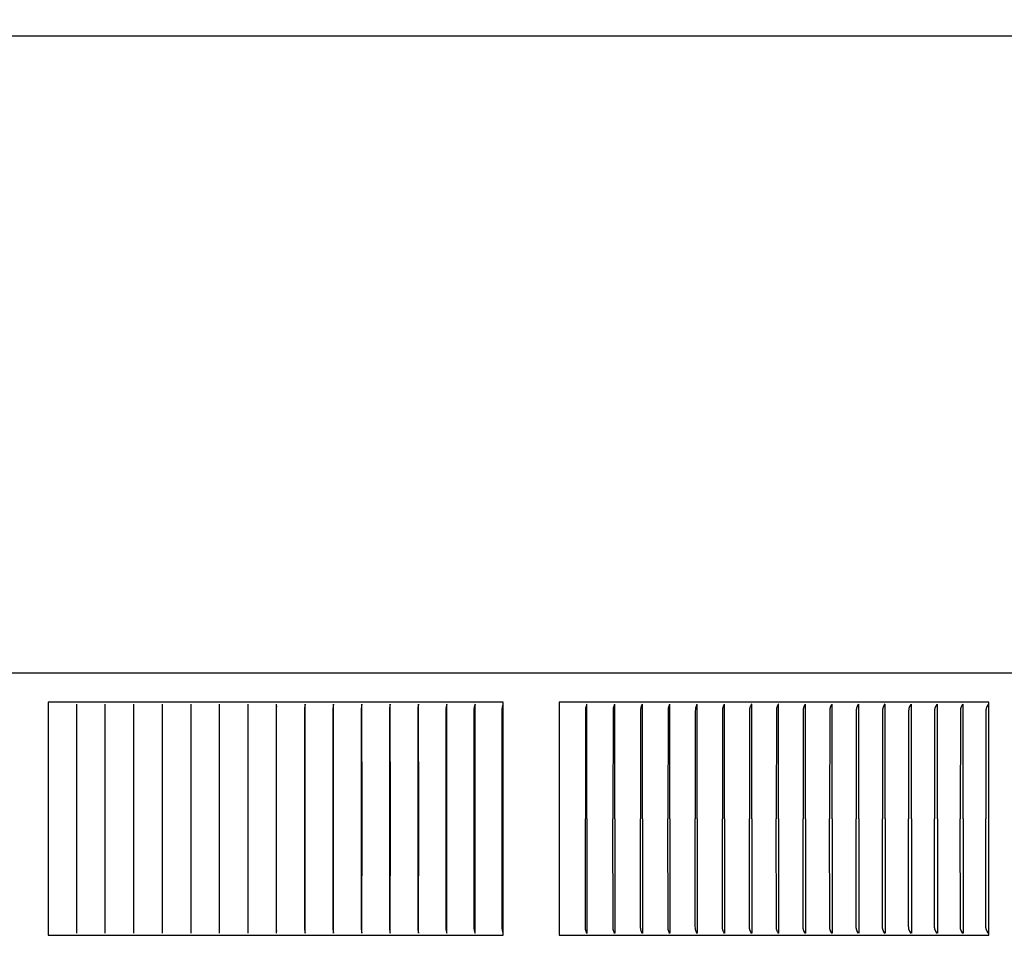
# Model space of a CAD drawing. Units: inches. Extents: x -7.5 to 23.3, y -4.9 to 25.7.
# Drawn here: x 6.1 to 10.3, y 18.8 to 22.7 of the extents above; entities that cross this region are included whole.
import ezdxf

# ---------------------------------------------------------------- set-up
doc = ezdxf.new("R2010")
doc.units = ezdxf.units.IN
doc.header["$MEASUREMENT"] = 0
doc.layers.add('Dimension (ANSI)', color=5, linetype='Continuous', lineweight=25)
doc.layers.add('PV', color=250, linetype='Continuous')
doc.styles.add('Arial', font='arial.ttf')
doc.dimstyles.new('Dimensions', dxfattribs={"dimtxt": 0.089844, "dimasz": 0.125, "dimexe": 0.0625, "dimexo": 0.125, "dimgap": 0.09, "dimtad": 0, "dimtih": 1, "dimtoh": 1, "dimzin": 0, "dimdsep": 46, "dimlunit": 5, "dimtxsty": 'Arial', "dimcen": 0, "dimadec": 0, "dimazin": 0, "dimtfac": 1, "dimtofl": 0, "dimtmove": 0, "dimatfit": 3, "dimfxl": 1, "dimfrac": 2, "dimtolj": 1, "dimtzin": 0, "dimarcsym": 0})

# ---------------------------------------------------------------- blocks, each defined once
blk = doc.blocks.new('*D68')
at = {"layer": 'Defpoints', "color": 0, "transparency": 16777216}
for p in [(-1.4464, 24.2218), (-1.4464, 19.8588), (14.7035, 19.8596)]:
    blk.add_point(p, dxfattribs=at)
at = {"layer": 'Dimension (ANSI)', "color": 0, "lineweight": -2, "transparency": 16777216}
for p, q in [((-1.4464, 20.3588), (-1.4464, 24.4718)), ((14.7035, 20.3596), (14.7035, 24.4718)), ((-0.9464, 24.2218), (3.167, 24.2218)), ((14.2035, 24.2218), (10.0901, 24.2218))]:
    blk.add_line(p, q, dxfattribs=at)
at = {"layer": 'Dimension (ANSI)', "color": 0, "transparency": 16777216}
for points in [[(-0.9464, 24.3051), (-0.9464, 24.1385), (-1.4464, 24.2218)], [(14.2035, 24.3051), (14.2035, 24.1385), (14.7035, 24.2218)]]:
    blk.add_solid(points, dxfattribs=at)
at = {"layer": 'Dimension (ANSI)', "color": 0, "transparency": 16777216, "insert": (6.6285, 24.2218), "char_height": 0.359375, "attachment_point": 5, "style": 'Arial'}
blk.add_mtext('\\A1;Head Width = 16" [41.02cm]', dxfattribs=at)

msp = doc.modelspace()

# ---------------------------------------------------------------- linework, layer by layer
at = {"layer": 'PV'}
for points in [[(0.6325, 22.6374), (12.6306, 22.6374)], [(14.7036, 19.9045), (-1.4464, 19.9045)], [(6.2, 19.7801), (6.2, 18.7801)], [(8.1508, 19.7801), (6.2, 19.7801)], [(6.3223, 19.2801), (6.3223, 19.7709)], [(6.4448, 19.2801), (6.4448, 19.7709)], [(6.5673, 19.2801), (6.5673, 19.7709)], [(6.6898, 19.2801), (6.6898, 19.7709)], [(6.8123, 19.2801), (6.8123, 19.7709)], [(6.9348, 19.2801), (6.9348, 19.7709)], [(7.0572, 19.2801), (7.0572, 19.7709)], [(7.1783, 19.7628), (7.1778, 19.7545), (7.1776, 19.7461), (7.1774, 19.2801)], [(7.1795, 19.2801), (7.1795, 19.7709)], [(7.3014, 19.7709), (7.3004, 19.7637), (7.3, 19.7602), (7.2996, 19.7566), (7.2994, 19.7529), (7.2993, 19.7492), (7.2991, 19.2801)], [(7.3017, 19.2801), (7.3014, 19.7709)], [(7.4234, 19.7709), (7.4222, 19.7637), (7.4217, 19.7601), (7.4215, 19.7583), (7.4213, 19.7566), (7.4211, 19.7547), (7.421, 19.7529), (7.4209, 19.7492), (7.4207, 19.2801)], [(7.4237, 19.2801), (7.4234, 19.7709)], [(7.5452, 19.7709), (7.5438, 19.7638), (7.5432, 19.7602), (7.543, 19.7584), (7.5428, 19.7565), (7.5426, 19.7547), (7.5425, 19.7529), (7.5423, 19.7492), (7.5421, 19.2801)], [(7.5455, 19.2801), (7.5452, 19.7709)], [(7.6668, 19.7709), (7.6652, 19.7638), (7.6648, 19.762), (7.6645, 19.7602), (7.6642, 19.7584), (7.664, 19.7565), (7.6638, 19.7547), (7.6637, 19.7529), (7.6635, 19.7492), (7.6632, 19.2801)], [(7.6671, 19.2801), (7.6668, 19.7709)], [(7.7881, 19.771), (7.7872, 19.7674), (7.7863, 19.7638), (7.7859, 19.762), (7.7856, 19.7602), (7.7853, 19.7584), (7.785, 19.7565), (7.7848, 19.7547), (7.7847, 19.7529), (7.7845, 19.7511), (7.7845, 19.7492), (7.7842, 19.2801)], [(7.7885, 19.2801), (7.7881, 19.771)], [(7.9092, 19.771), (7.9082, 19.7674), (7.9072, 19.7638), (7.9068, 19.762), (7.9064, 19.7602), (7.9061, 19.7584), (7.9058, 19.7565), (7.9055, 19.7547), (7.9054, 19.7529), (7.9052, 19.7511), (7.9052, 19.7492), (7.905, 19.7419), (7.9048, 19.2801)], [(7.9096, 19.2801), (7.9092, 19.771)], [(8.03, 19.771), (8.0289, 19.7674), (8.0278, 19.7638), (8.0273, 19.762), (8.0269, 19.7602), (8.0265, 19.7584), (8.0264, 19.7575), (8.0262, 19.7565), (8.026, 19.7547), (8.0258, 19.7529), (8.0257, 19.7511), (8.0256, 19.7492), (8.0255, 19.7455), (8.0252, 19.2801)], [(8.0304, 19.2801), (8.03, 19.771)], [(8.1499, 19.7711), (8.1471, 19.7602), (8.1467, 19.7584), (8.1465, 19.7575), (8.1464, 19.7565), (8.1462, 19.7556), (8.1461, 19.7547), (8.1459, 19.7529), (8.1457, 19.7511), (8.1456, 19.7492), (8.1455, 19.7455), (8.1452, 19.2801)], [(8.1508, 18.7833), (8.1508, 19.7801)], [(8.3908, 19.7801), (8.3908, 18.7801)], [(10.2333, 19.7801), (8.3908, 19.7801)], [(8.5092, 19.772), (8.509, 19.7711), (8.5087, 19.7701), (8.5081, 19.7682), (8.5061, 19.7624), (8.5055, 19.7605), (8.5052, 19.7595), (8.505, 19.7585), (8.5047, 19.7575), (8.5045, 19.7565), (8.5043, 19.7557), (8.5042, 19.7548), (8.5041, 19.754), (8.504, 19.7531), (8.5038, 19.7514), (8.5037, 19.7496), (8.5036, 19.7479), (8.5032, 19.2801)], [(8.5102, 19.2801), (8.5102, 19.7709)], [(8.6281, 19.772), (8.6278, 19.7711), (8.6275, 19.7701), (8.6269, 19.7682), (8.6248, 19.7624), (8.6242, 19.7605), (8.6239, 19.7595), (8.6236, 19.7585), (8.6233, 19.7575), (8.6231, 19.7565), (8.6229, 19.7557), (8.6227, 19.7548), (8.6226, 19.754), (8.6225, 19.7531), (8.6224, 19.7522), (8.6223, 19.7514), (8.6222, 19.7496), (8.6221, 19.7479), (8.6216, 19.2801)], [(8.6291, 19.2801), (8.6291, 19.7709)], [(8.7465, 19.772), (8.7462, 19.7711), (8.7459, 19.7701), (8.7452, 19.7682), (8.743, 19.7624), (8.7423, 19.7605), (8.742, 19.7595), (8.7417, 19.7585), (8.7414, 19.7575), (8.7412, 19.7565), (8.741, 19.7557), (8.7408, 19.7548), (8.7407, 19.754), (8.7406, 19.7531), (8.7405, 19.7522), (8.7404, 19.7514), (8.7402, 19.7496), (8.7402, 19.7479), (8.7401, 19.7427), (8.7397, 19.2801)], [(8.7476, 19.2801), (8.7476, 19.7709)], [(8.8644, 19.772), (8.8641, 19.7711), (8.8638, 19.7701), (8.8631, 19.7682), (8.8607, 19.7624), (8.86, 19.7605), (8.8597, 19.7595), (8.8594, 19.7585), (8.8591, 19.7575), (8.8588, 19.7565), (8.8586, 19.7557), (8.8584, 19.7548), (8.8583, 19.754), (8.8582, 19.7531), (8.858, 19.7522), (8.858, 19.7514), (8.8578, 19.7496), (8.8577, 19.7479), (8.8576, 19.7427), (8.8572, 19.2801)], [(8.8656, 19.2801), (8.8656, 19.7709)], [(8.9818, 19.772), (8.9815, 19.7711), (8.9812, 19.7701), (8.9804, 19.7682), (8.978, 19.7624), (8.9772, 19.7605), (8.9768, 19.7595), (8.9765, 19.7585), (8.9762, 19.7575), (8.9759, 19.7565), (8.9757, 19.7557), (8.9755, 19.7548), (8.9754, 19.754), (8.9752, 19.7531), (8.9751, 19.7522), (8.975, 19.7514), (8.9749, 19.7497), (8.9748, 19.7479), (8.9747, 19.7427), (8.9742, 19.2801)], [(8.983, 19.2801), (8.983, 19.7709)], [(9.0987, 19.772), (9.0983, 19.7711), (9.098, 19.7701), (9.0972, 19.7682), (9.0946, 19.7624), (9.0938, 19.7605), (9.0934, 19.7595), (9.0931, 19.7585), (9.0928, 19.7575), (9.0926, 19.757), (9.0925, 19.7565), (9.0923, 19.7557), (9.0921, 19.7548), (9.0919, 19.754), (9.0918, 19.7531), (9.0916, 19.7523), (9.0915, 19.7514), (9.0915, 19.7505), (9.0914, 19.7497), (9.0913, 19.7479), (9.0912, 19.7462), (9.0907, 19.2801)], [(9.0999, 19.2801), (9.0999, 19.7709)], [(9.215, 19.772), (9.2146, 19.7711), (9.2142, 19.7701), (9.2138, 19.7692), (9.2107, 19.7624), (9.2099, 19.7605), (9.2095, 19.7595), (9.2091, 19.7585), (9.2088, 19.7575), (9.2086, 19.757), (9.2085, 19.7565), (9.2082, 19.7557), (9.208, 19.7548), (9.2079, 19.754), (9.2077, 19.7531), (9.2076, 19.7523), (9.2075, 19.7514), (9.2074, 19.7505), (9.2073, 19.7497), (9.2072, 19.7479), (9.2072, 19.7462), (9.2066, 19.2801)], [(9.2163, 19.2801), (9.2163, 19.7709)], [(9.3307, 19.772), (9.3303, 19.7711), (9.3299, 19.7701), (9.3295, 19.7692), (9.3291, 19.7682), (9.3262, 19.7624), (9.3253, 19.7605), (9.3249, 19.7595), (9.3245, 19.7585), (9.3242, 19.7575), (9.324, 19.757), (9.3239, 19.7565), (9.3236, 19.7557), (9.3234, 19.7548), (9.3233, 19.754), (9.3231, 19.7531), (9.323, 19.7523), (9.3229, 19.7514), (9.3228, 19.7505), (9.3227, 19.7497), (9.3226, 19.7479), (9.3225, 19.7462), (9.3219, 19.2801)], [(9.332, 19.2801), (9.332, 19.7709)], [(9.4457, 19.772), (9.4454, 19.7711), (9.445, 19.7701), (9.4445, 19.7692), (9.4441, 19.7682), (9.4406, 19.7615), (9.4402, 19.7605), (9.4398, 19.7595), (9.4393, 19.7585), (9.439, 19.7575), (9.4388, 19.757), (9.4386, 19.7565), (9.4384, 19.7557), (9.4382, 19.7548), (9.438, 19.754), (9.4378, 19.7531), (9.4377, 19.7523), (9.4376, 19.7514), (9.4375, 19.7505), (9.4374, 19.7497), (9.4373, 19.7479), (9.4372, 19.7462), (9.4366, 19.2801)], [(9.4472, 19.2801), (9.4472, 19.7709)], [(9.5601, 19.772), (9.56, 19.7715), (9.5598, 19.7711), (9.5593, 19.7701), (9.5589, 19.7692), (9.5584, 19.7682), (9.5549, 19.7615), (9.5544, 19.7605), (9.5539, 19.7595), (9.5535, 19.7585), (9.5533, 19.758), (9.5531, 19.7575), (9.5529, 19.757), (9.5528, 19.7565), (9.5527, 19.7561), (9.5525, 19.7557), (9.5523, 19.7548), (9.5521, 19.754), (9.552, 19.7531), (9.5518, 19.7523), (9.5517, 19.7514), (9.5516, 19.7505), (9.5515, 19.7497), (9.5514, 19.7479), (9.5513, 19.7462), (9.5507, 19.2801)], [(9.5617, 19.2801), (9.5617, 19.7709)], [(9.6739, 19.772), (9.673, 19.7701), (9.669, 19.7625), (9.6685, 19.7615), (9.668, 19.7606), (9.6676, 19.7596), (9.6672, 19.7586), (9.6668, 19.7576), (9.6665, 19.7566), (9.6662, 19.7558), (9.666, 19.7551), (9.6658, 19.7543), (9.6657, 19.7535), (9.6655, 19.7528), (9.6654, 19.752), (9.6652, 19.7512), (9.6651, 19.7504), (9.665, 19.7495), (9.6649, 19.7485), (9.6648, 19.7465), (9.6647, 19.7426), (9.6641, 19.2801)], [(9.6755, 19.2801), (9.6755, 19.7709)], [(9.7869, 19.772), (9.7865, 19.771), (9.786, 19.7701), (9.7818, 19.7625), (9.7813, 19.7615), (9.7809, 19.7606), (9.7804, 19.7596), (9.78, 19.7586), (9.7796, 19.7576), (9.7794, 19.7571), (9.7792, 19.7566), (9.779, 19.7558), (9.7788, 19.7551), (9.7786, 19.7543), (9.7784, 19.7535), (9.7782, 19.7528), (9.7781, 19.752), (9.778, 19.7512), (9.7779, 19.7504), (9.7777, 19.7495), (9.7776, 19.7485), (9.7775, 19.7465), (9.7774, 19.7426), (9.7768, 19.2801)], [(9.7886, 19.2801), (9.7886, 19.7709)], [(9.8993, 19.772), (9.8988, 19.771), (9.8983, 19.7701), (9.894, 19.7625), (9.8935, 19.7615), (9.893, 19.7606), (9.8925, 19.7596), (9.8921, 19.7586), (9.8917, 19.7576), (9.8915, 19.7571), (9.8913, 19.7566), (9.891, 19.7558), (9.8908, 19.7551), (9.8906, 19.7543), (9.8904, 19.7535), (9.8903, 19.7528), (9.8901, 19.752), (9.89, 19.7512), (9.8899, 19.7504), (9.8897, 19.7495), (9.8896, 19.7485), (9.8895, 19.7465), (9.8893, 19.7426), (9.8887, 19.2801)], [(9.901, 19.2801), (9.901, 19.7709)], [(10.0108, 19.772), (10.0103, 19.771), (10.0098, 19.7701), (10.0054, 19.7625), (10.0048, 19.7616), (10.0043, 19.7606), (10.0039, 19.7596), (10.0034, 19.7586), (10.003, 19.7576), (10.0028, 19.7571), (10.0026, 19.7566), (10.0023, 19.7558), (10.0021, 19.7551), (10.0019, 19.7543), (10.0017, 19.7535), (10.0015, 19.7528), (10.0014, 19.752), (10.0012, 19.7512), (10.0011, 19.7504), (10.001, 19.7495), (10.0009, 19.7485), (10.0008, 19.7475), (10.0007, 19.7465), (10.0006, 19.7426), (9.9999, 19.2801)], [(10.0126, 19.2801), (10.0126, 19.7709)], [(10.1216, 19.772), (10.1211, 19.771), (10.1205, 19.7701), (10.116, 19.7625), (10.1154, 19.7616), (10.1149, 19.7606), (10.1144, 19.7596), (10.1139, 19.7586), (10.1135, 19.7576), (10.1133, 19.7571), (10.1131, 19.7566), (10.1128, 19.7558), (10.1126, 19.7551), (10.1124, 19.7543), (10.1122, 19.7535), (10.112, 19.7528), (10.1118, 19.752), (10.1117, 19.7512), (10.1116, 19.7504), (10.1114, 19.7495), (10.1113, 19.7485), (10.1112, 19.7475), (10.1112, 19.7465), (10.111, 19.7426), (10.1104, 19.2801)], [(10.1234, 19.2801), (10.1234, 19.7709)], [(10.2316, 19.772), (10.2311, 19.771), (10.2305, 19.7701), (10.2258, 19.7625), (10.2252, 19.7616), (10.2247, 19.7606), (10.2242, 19.7596), (10.2237, 19.7586), (10.2235, 19.7581), (10.2232, 19.7576), (10.223, 19.7571), (10.2228, 19.7566), (10.2226, 19.7558), (10.2223, 19.7551), (10.2221, 19.7543), (10.2219, 19.7535), (10.2217, 19.7528), (10.2215, 19.752), (10.2214, 19.7512), (10.2212, 19.7504), (10.2211, 19.7495), (10.221, 19.7485), (10.2209, 19.7475), (10.2208, 19.7465), (10.2207, 19.7426), (10.22, 19.2801)], [(10.2333, 18.7801), (10.2333, 19.7801)], [(6.9337, 19.7356), (6.9337, 19.2801)], [(7.0558, 19.7512), (7.0556, 19.5428)], [(7.0556, 19.5409), (7.0556, 19.2801)], [(6.3223, 18.7894), (6.3223, 19.2801)], [(6.4448, 18.7894), (6.4448, 19.2801)], [(6.5673, 18.7894), (6.5673, 19.2801)], [(6.6898, 18.7894), (6.6898, 19.2801)], [(6.8123, 18.7894), (6.8123, 19.2801)], [(6.9337, 19.2801), (6.9337, 18.8246)], [(6.9348, 18.7894), (6.9348, 19.2801)], [(7.0556, 19.2801), (7.0559, 18.8058), (7.0563, 18.7975)], [(7.0572, 18.7894), (7.0572, 19.2801)], [(7.1774, 19.2801), (7.1776, 18.8142), (7.1778, 18.8058), (7.1783, 18.7975)], [(7.1795, 18.7894), (7.1795, 19.2801)], [(7.2991, 19.2801), (7.2993, 18.8111), (7.2994, 18.8074), (7.2996, 18.8037), (7.3, 18.8001), (7.3004, 18.7965), (7.3014, 18.7894)], [(7.3014, 18.7894), (7.3017, 19.2801)], [(7.4207, 19.2801), (7.4209, 18.8111), (7.421, 18.8074), (7.4211, 18.8056), (7.4213, 18.8037), (7.4215, 18.8019), (7.4217, 18.8001), (7.4222, 18.7965), (7.4234, 18.7894)], [(7.4234, 18.7894), (7.4237, 19.2801)], [(7.5421, 19.2801), (7.5423, 18.8111), (7.5425, 18.8074), (7.5426, 18.8056), (7.5428, 18.8037), (7.543, 18.8019), (7.5432, 18.8001), (7.5438, 18.7965), (7.5452, 18.7893)], [(7.5452, 18.7893), (7.5455, 19.2801)], [(7.6632, 19.2801), (7.6635, 18.8111), (7.6637, 18.8074), (7.6638, 18.8056), (7.664, 18.8037), (7.6642, 18.8019), (7.6645, 18.8001), (7.6648, 18.7983), (7.6652, 18.7965), (7.6668, 18.7893)], [(7.6668, 18.7893), (7.6671, 19.2801)], [(7.7842, 19.2801), (7.7845, 18.8111), (7.7845, 18.8092), (7.7847, 18.8074), (7.7848, 18.8056), (7.785, 18.8037), (7.7853, 18.8019), (7.7856, 18.8001), (7.7859, 18.7983), (7.7863, 18.7965), (7.7872, 18.7929), (7.7881, 18.7893)], [(7.7881, 18.7893), (7.7885, 19.2801)], [(7.9048, 19.2801), (7.905, 18.8184), (7.9052, 18.811), (7.9052, 18.8092), (7.9054, 18.8074), (7.9055, 18.8056), (7.9058, 18.8037), (7.9061, 18.8019), (7.9064, 18.8001), (7.9068, 18.7983), (7.9072, 18.7964), (7.9082, 18.7929), (7.9092, 18.7893)], [(7.9092, 18.7893), (7.9096, 19.2801)], [(8.0252, 19.2801), (8.0255, 18.8147), (8.0256, 18.811), (8.0257, 18.8092), (8.0258, 18.8074), (8.026, 18.8056), (8.0262, 18.8037), (8.0264, 18.8028), (8.0265, 18.8019), (8.0269, 18.8001), (8.0273, 18.7982), (8.0278, 18.7964), (8.0289, 18.7928), (8.03, 18.7893)], [(8.03, 18.7893), (8.0304, 19.2801)], [(8.1452, 19.2801), (8.1455, 18.8147), (8.1456, 18.811), (8.1457, 18.8092), (8.1459, 18.8074), (8.1461, 18.8056), (8.1462, 18.8046), (8.1464, 18.8037), (8.1465, 18.8028), (8.1467, 18.8019), (8.1471, 18.8001), (8.1499, 18.7892)], [(8.5092, 18.7883), (8.509, 18.7892), (8.5087, 18.7902), (8.5081, 18.7921), (8.5061, 18.7979), (8.5055, 18.7998), (8.5052, 18.8008), (8.505, 18.8018), (8.5047, 18.8027), (8.5045, 18.8037), (8.5043, 18.8046), (8.5042, 18.8054), (8.5041, 18.8063), (8.504, 18.8072), (8.5038, 18.8089), (8.5037, 18.8106), (8.5036, 18.8124), (8.5032, 19.2801)], [(8.5102, 19.2801), (8.5102, 18.7894)], [(8.6281, 18.7883), (8.6278, 18.7892), (8.6275, 18.7902), (8.6269, 18.7921), (8.6248, 18.7979), (8.6242, 18.7998), (8.6239, 18.8008), (8.6236, 18.8018), (8.6233, 18.8027), (8.6231, 18.8037), (8.6229, 18.8046), (8.6227, 18.8054), (8.6226, 18.8063), (8.6225, 18.8072), (8.6224, 18.808), (8.6223, 18.8089), (8.6222, 18.8106), (8.6221, 18.8124), (8.6216, 19.2801)], [(8.6291, 19.2801), (8.6291, 18.7894)], [(8.7465, 18.7883), (8.7462, 18.7892), (8.7459, 18.7902), (8.7452, 18.7921), (8.743, 18.7979), (8.7423, 18.7998), (8.742, 18.8008), (8.7417, 18.8018), (8.7414, 18.8027), (8.7412, 18.8037), (8.741, 18.8046), (8.7408, 18.8054), (8.7407, 18.8063), (8.7406, 18.8072), (8.7405, 18.808), (8.7404, 18.8089), (8.7402, 18.8106), (8.7402, 18.8124), (8.7401, 18.8176), (8.7397, 19.2801)], [(8.7476, 19.2801), (8.7476, 18.7894)], [(8.8644, 18.7883), (8.8641, 18.7892), (8.8638, 18.7902), (8.8631, 18.7921), (8.8607, 18.7979), (8.86, 18.7998), (8.8597, 18.8008), (8.8594, 18.8018), (8.8591, 18.8027), (8.8588, 18.8037), (8.8586, 18.8046), (8.8584, 18.8054), (8.8583, 18.8063), (8.8582, 18.8072), (8.858, 18.808), (8.858, 18.8089), (8.8578, 18.8106), (8.8577, 18.8124), (8.8576, 18.8176), (8.8572, 19.2801)], [(8.8656, 19.2801), (8.8656, 18.7894)], [(8.9818, 18.7883), (8.9815, 18.7892), (8.9812, 18.7902), (8.9804, 18.7921), (8.978, 18.7978), (8.9772, 18.7998), (8.9768, 18.8008), (8.9765, 18.8018), (8.9762, 18.8027), (8.9759, 18.8037), (8.9757, 18.8046), (8.9755, 18.8054), (8.9754, 18.8063), (8.9752, 18.8072), (8.9751, 18.808), (8.975, 18.8089), (8.9749, 18.8106), (8.9748, 18.8124), (8.9747, 18.8176), (8.9742, 19.2801)], [(8.983, 19.2801), (8.983, 18.7894)], [(9.0987, 18.7883), (9.0983, 18.7892), (9.098, 18.7902), (9.0972, 18.7921), (9.0946, 18.7978), (9.0938, 18.7998), (9.0934, 18.8008), (9.0931, 18.8018), (9.0928, 18.8027), (9.0926, 18.8032), (9.0925, 18.8037), (9.0923, 18.8046), (9.0921, 18.8054), (9.0919, 18.8063), (9.0918, 18.8072), (9.0916, 18.808), (9.0915, 18.8089), (9.0915, 18.8097), (9.0914, 18.8106), (9.0913, 18.8124), (9.0912, 18.8141), (9.0907, 19.2801)], [(9.0999, 19.2801), (9.0999, 18.7894)], [(9.215, 18.7883), (9.2146, 18.7892), (9.2142, 18.7902), (9.2138, 18.7911), (9.2107, 18.7978), (9.2099, 18.7998), (9.2095, 18.8008), (9.2091, 18.8018), (9.2088, 18.8027), (9.2086, 18.8033), (9.2085, 18.8038), (9.2082, 18.8046), (9.208, 18.8054), (9.2079, 18.8063), (9.2077, 18.8072), (9.2076, 18.808), (9.2075, 18.8089), (9.2074, 18.8097), (9.2073, 18.8106), (9.2072, 18.8124), (9.2072, 18.8141), (9.2066, 19.2801)], [(9.2163, 19.2801), (9.2163, 18.7894)], [(9.3307, 18.7883), (9.3303, 18.7892), (9.3299, 18.7902), (9.3295, 18.7911), (9.3291, 18.7921), (9.3262, 18.7978), (9.3253, 18.7998), (9.3249, 18.8008), (9.3245, 18.8018), (9.3242, 18.8027), (9.324, 18.8033), (9.3239, 18.8038), (9.3236, 18.8046), (9.3234, 18.8054), (9.3233, 18.8063), (9.3231, 18.8072), (9.323, 18.808), (9.3229, 18.8089), (9.3228, 18.8097), (9.3227, 18.8106), (9.3226, 18.8123), (9.3225, 18.8141), (9.3219, 19.2801)], [(9.332, 19.2801), (9.332, 18.7894)], [(9.4457, 18.7883), (9.4454, 18.7892), (9.445, 18.7901), (9.4445, 18.7911), (9.4441, 18.792), (9.4406, 18.7988), (9.4402, 18.7998), (9.4398, 18.8008), (9.4393, 18.8018), (9.439, 18.8027), (9.4388, 18.8033), (9.4386, 18.8038), (9.4384, 18.8046), (9.4382, 18.8054), (9.438, 18.8063), (9.4378, 18.8071), (9.4377, 18.808), (9.4376, 18.8089), (9.4375, 18.8097), (9.4374, 18.8106), (9.4373, 18.8123), (9.4372, 18.8141), (9.4366, 19.2801)], [(9.4472, 19.2801), (9.4472, 18.7894)], [(9.5601, 18.7883), (9.56, 18.7887), (9.5598, 18.7892), (9.5593, 18.7901), (9.5589, 18.7911), (9.5584, 18.792), (9.5549, 18.7988), (9.5544, 18.7998), (9.5539, 18.8008), (9.5535, 18.8017), (9.5533, 18.8022), (9.5531, 18.8027), (9.5529, 18.8033), (9.5528, 18.8038), (9.5527, 18.8042), (9.5525, 18.8046), (9.5523, 18.8054), (9.5521, 18.8063), (9.552, 18.8071), (9.5518, 18.808), (9.5517, 18.8089), (9.5516, 18.8097), (9.5515, 18.8106), (9.5514, 18.8123), (9.5513, 18.8141), (9.5507, 19.2801)], [(9.5617, 19.2801), (9.5617, 18.7894)], [(9.6739, 18.7883), (9.673, 18.7902), (9.669, 18.7978), (9.6685, 18.7987), (9.668, 18.7997), (9.6676, 18.8007), (9.6672, 18.8017), (9.6668, 18.8027), (9.6665, 18.8037), (9.6662, 18.8044), (9.666, 18.8052), (9.6658, 18.806), (9.6657, 18.8067), (9.6655, 18.8075), (9.6654, 18.8083), (9.6652, 18.8091), (9.6651, 18.8098), (9.665, 18.8108), (9.6649, 18.8118), (9.6648, 18.8137), (9.6647, 18.8176), (9.6641, 19.2801)], [(9.6755, 19.2801), (9.6755, 18.7894)], [(9.7869, 18.7883), (9.7865, 18.7892), (9.786, 18.7902), (9.7818, 18.7978), (9.7813, 18.7987), (9.7809, 18.7997), (9.7804, 18.8007), (9.78, 18.8017), (9.7796, 18.8027), (9.7794, 18.8032), (9.7792, 18.8037), (9.779, 18.8044), (9.7788, 18.8052), (9.7786, 18.806), (9.7784, 18.8067), (9.7782, 18.8075), (9.7781, 18.8083), (9.778, 18.8091), (9.7779, 18.8098), (9.7777, 18.8108), (9.7776, 18.8118), (9.7775, 18.8137), (9.7774, 18.8176), (9.7768, 19.2801)], [(9.7886, 19.2801), (9.7886, 18.7894)], [(9.8993, 18.7883), (9.8988, 18.7892), (9.8983, 18.7902), (9.894, 18.7978), (9.8935, 18.7987), (9.893, 18.7997), (9.8925, 18.8007), (9.8921, 18.8017), (9.8917, 18.8027), (9.8915, 18.8032), (9.8913, 18.8037), (9.891, 18.8044), (9.8908, 18.8052), (9.8906, 18.806), (9.8904, 18.8067), (9.8903, 18.8075), (9.8901, 18.8083), (9.89, 18.8091), (9.8899, 18.8098), (9.8897, 18.8108), (9.8896, 18.8118), (9.8895, 18.8137), (9.8893, 18.8176), (9.8887, 19.2801)], [(9.901, 19.2801), (9.901, 18.7894)], [(10.0108, 18.7883), (10.0103, 18.7892), (10.0098, 18.7902), (10.0054, 18.7978), (10.0048, 18.7987), (10.0043, 18.7997), (10.0039, 18.8007), (10.0034, 18.8017), (10.003, 18.8027), (10.0028, 18.8032), (10.0026, 18.8037), (10.0023, 18.8044), (10.0021, 18.8052), (10.0019, 18.806), (10.0017, 18.8067), (10.0015, 18.8075), (10.0014, 18.8083), (10.0012, 18.8091), (10.0011, 18.8098), (10.001, 18.8108), (10.0009, 18.8118), (10.0008, 18.8128), (10.0007, 18.8137), (10.0006, 18.8176), (9.9999, 19.2801)], [(10.0126, 19.2801), (10.0126, 18.7894)], [(10.1216, 18.7883), (10.1211, 18.7892), (10.1205, 18.7902), (10.116, 18.7977), (10.1154, 18.7987), (10.1149, 18.7997), (10.1144, 18.8007), (10.1139, 18.8017), (10.1135, 18.8027), (10.1133, 18.8032), (10.1131, 18.8037), (10.1128, 18.8044), (10.1126, 18.8052), (10.1124, 18.806), (10.1122, 18.8067), (10.112, 18.8075), (10.1118, 18.8083), (10.1117, 18.8091), (10.1116, 18.8098), (10.1114, 18.8108), (10.1113, 18.8118), (10.1112, 18.8128), (10.1112, 18.8137), (10.111, 18.8176), (10.1104, 19.2801)], [(10.1234, 19.2801), (10.1234, 18.7894)], [(10.2316, 18.7883), (10.2311, 18.7892), (10.2305, 18.7902), (10.2258, 18.7977), (10.2252, 18.7987), (10.2247, 18.7997), (10.2242, 18.8007), (10.2237, 18.8016), (10.2235, 18.8022), (10.2232, 18.8027), (10.223, 18.8032), (10.2228, 18.8037), (10.2226, 18.8044), (10.2223, 18.8052), (10.2221, 18.806), (10.2219, 18.8067), (10.2217, 18.8075), (10.2215, 18.8083), (10.2214, 18.8091), (10.2212, 18.8098), (10.2211, 18.8108), (10.221, 18.8118), (10.2209, 18.8128), (10.2208, 18.8137), (10.2207, 18.8176), (10.22, 19.2801)], [(6.2, 18.7801), (8.1509, 18.7801)], [(8.1509, 18.7801), (8.1509, 18.7817), (8.1508, 18.7833)], [(8.3908, 18.7801), (10.2333, 18.7801)]]:
    msp.add_lwpolyline(points, dxfattribs=at)

# ---------------------------------------------------------------- dimensions: what is measured, and where the dimension line sits
at = {"layer": 'Dimension (ANSI)'}
dim = msp.add_linear_dim(base=(-1.4464, 24.2218), p1=(14.7035, 19.8596), p2=(-1.4464, 19.8588), text='Head Width = <>', dimstyle='Dimensions', override={"dimdec": 0, "dimpost": '"'}, dxfattribs=at)
dim.commit()
dim.dimension.update_dxf_attribs({"geometry": '*D68', "text_midpoint": (6.6285, 24.2218), "dimtype": 160})

doc.saveas('drawing.dxf')
